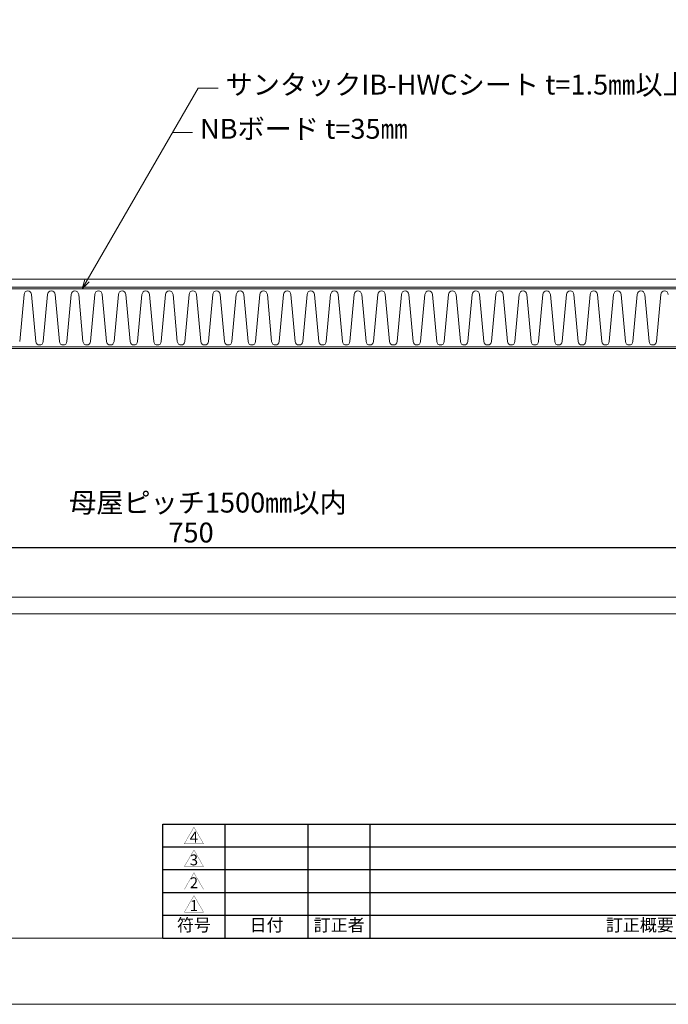
# Model space of a CAD drawing. Extents: x 0 to 1680, y 0 to 1188.
# Drawn here: x 841 to 1232, y 0 to 594 of the extents above; entities that cross this region are included whole.
import ezdxf
from ezdxf.enums import TextEntityAlignment as Align

# ---------------------------------------------------------------- set-up
doc = ezdxf.new("R2010")
doc.units = 0
doc.header["$LTSCALE"] = 10
doc.header["$MEASUREMENT"] = 0
doc.layers.get('0').update_dxf_attribs({"linetype": 'CONTINUOUS'})
doc.layers.get('Defpoints').update_dxf_attribs({"linetype": 'CONTINUOUS'})
for name, color, linetype, lineweight in [('IBｼｰﾄ', 7, 'CONTINUOUS', 18), ('寸法線', 7, 'CONTINUOUS', 9), ('文字', 7, 'CONTINUOUS', 9), ('断熱材', 7, 'CONTINUOUS', 9), ('表題欄', 7, 'CONTINUOUS', 9), ('躯体', 7, 'CONTINUOUS', 13), ('輪郭線', 40, 'CONTINUOUS', 15)]:
    doc.layers.add(name, color=color, linetype=linetype, lineweight=lineweight)
doc.layers.add('図面枠', color=7, linetype='CONTINUOUS', lineweight=9, plot=False)
doc.styles.add('基本スタイル', font='msgothic.ttc')
doc.styles.add('ＭＳ ゴシック', font='msgothic.ttc', dxfattribs={"height": 6})
doc.dimstyles.new('建築製図用（1：1）', dxfattribs={"dimtxt": 12, "dimasz": 7, "dimexe": 0, "dimexo": 1, "dimgap": 1.5, "dimtad": 3, "dimdsep": 46, "dimtxsty": '基本スタイル', "dimblk": 'OPEN30', "dimblk1": 'OPEN30', "dimblk2": 'OPEN30', "dimcen": 2.5, "dimclrd": 256, "dimclre": 256, "dimclrt": 256, "dimadec": 0, "dimazin": 0, "dimtfac": 1, "dimtmove": 0, "dimatfit": 3, "dimldrblk": 'OPEN30', "dimfxl": 1, "dimarcsym": 0})

# ---------------------------------------------------------------- blocks, each defined once
blk = doc.blocks.new('囲い文字1')
at = {"layer": '文字', "color": 5, "const_width": 0.05}
blk.add_lwpolyline([(-1.21, -13.01), (0.47, -10.11), (2.14, -13.01)], close=True, dxfattribs=at)
at = {"layer": '文字', "color": 5, "style": 'ＭＳ ゴシック'}
blk.add_text('1', height=1.9, dxfattribs=at).set_placement((0.47, -11.86), align=Align.MIDDLE_CENTER)
blk = doc.blocks.new('*U42')
at = {"xscale": 3.44698766837369, "yscale": 3.44698766837369, "zscale": 3.44698766837369}
blk.add_blockref('囲い文字1', (4.16, 44.83), dxfattribs=at)
blk = doc.blocks.new('囲い文字2')
at = {"layer": '文字', "color": 5, "const_width": 0.05}
blk.add_lwpolyline([(-8.42, 15.63), (-6.74, 18.53), (-5.07, 15.63)], close=True, dxfattribs=at)
at = {"layer": '文字', "color": 5, "style": 'ＭＳ ゴシック'}
blk.add_text('2', height=1.9, dxfattribs=at).set_placement((-6.74, 16.78), align=Align.MIDDLE_CENTER)
blk = doc.blocks.new('*U43')
at = {"xscale": 3.44698766837369, "yscale": 3.44698766837369, "zscale": 3.44698766837369}
blk.add_blockref('囲い文字2', (29.02, -53.89), dxfattribs=at)
blk = doc.blocks.new('囲い文字3')
at = {"layer": '文字', "color": 5, "const_width": 0.05}
blk.add_lwpolyline([(-4.2, 7.22), (-2.52, 10.13), (-0.85, 7.22)], close=True, dxfattribs=at)
at = {"layer": '文字', "color": 5, "style": 'ＭＳ ゴシック'}
blk.add_text('3', height=1.9, dxfattribs=at).set_placement((-2.52, 8.38), align=Align.MIDDLE_CENTER)
blk = doc.blocks.new('*U44')
at = {"xscale": 3.44698766837369, "yscale": 3.44698766837369, "zscale": 3.44698766837369}
blk.add_blockref('囲い文字3', (14.46, -24.9), dxfattribs=at)
blk = doc.blocks.new('囲い文字4')
at = {"layer": '文字', "color": 5, "const_width": 0.05}
blk.add_lwpolyline([(-4.51, 5.31), (-2.83, 8.21), (-1.16, 5.31)], close=True, dxfattribs=at)
at = {"layer": '文字', "color": 5, "style": 'ＭＳ ゴシック'}
blk.add_text('4', height=1.9, dxfattribs=at).set_placement((-2.83, 6.46), align=Align.MIDDLE_CENTER)
blk = doc.blocks.new('*U45')
at = {"xscale": 3.44698766837369, "yscale": 3.44698766837369, "zscale": 3.44698766837369}
blk.add_blockref('囲い文字4', (15.53, -18.31), dxfattribs=at)
blk = doc.blocks.new('*T21')
at = {"layer": '表題欄', "color": 0, "linetype": 'ByBlock', "lineweight": -2}
for p, q in [((0, 0), (0, 68.75)), ((0, 68.75), (450, 68.75)), ((37.5, 0), (37.5, 68.75)), ((87.5, 0), (87.5, 68.75)), ((125, 0), (125, 68.75)), ((450, 0), (450, 68.75)), ((0, 55), (450, 55)), ((0, 41.25), (450, 41.25)), ((0, 27.5), (450, 27.5)), ((0, 13.75), (450, 13.75)), ((0, 0), (450, 0))]:
    blk.add_line(p, q, dxfattribs=at)
at = {"layer": '表題欄', "color": 0}
for name, p in [('*U45', (12.98, 56.88)), ('*U44', (12.98, 43.12)), ('*U43', (12.98, 29.38)), ('*U42', (12.98, 15.62))]:
    blk.add_blockref(name, p, dxfattribs=at)
at = {"layer": '表題欄', "color": 0, "char_height": 7.5, "attachment_point": 5, "style": 'ＭＳ ゴシック'}
for s, insert, width in [('符号', (18.75, 6.88), 33.75), ('日付', (62.5, 6.88), 46.25), ('訂正者', (106.25, 6.88), 33.75), ('訂正概要', (287.5, 6.88), 321.25)]:
    blk.add_mtext(s, dxfattribs=dict(at, insert=insert, width=width))
blk = doc.blocks.new('_Open30')
at = {"color": 0, "linetype": 'ByBlock', "lineweight": -2}
for p, q in [((-1, 0.267949), (0, 0)), ((0, 0), (-1, -0.267949)), ((0, 0), (-1, 0))]:
    blk.add_line(p, q, dxfattribs=at)
blk = doc.blocks.new('*D38')
at = {"layer": 'Defpoints', "color": 0}
for p in [(569.49, 293.55), (1319.49, 293.55), (1319.49, 275.55)]:
    blk.add_point(p, dxfattribs=at)
at = {"layer": '寸法線', "lineweight": -2}
for p, q in [((569.49, 292.55), (569.49, 275.55)), ((1319.49, 292.55), (1319.49, 275.55)), ((576.49, 275.55), (1312.49, 275.55))]:
    blk.add_line(p, q, dxfattribs=at)
at = {"layer": '寸法線', "lineweight": -2, "xscale": 7, "yscale": 7, "zscale": 7, "rotation": 180}
blk.add_blockref('_Open30', (569.49, 275.55), dxfattribs=at)
at = {"layer": '寸法線', "lineweight": -2, "xscale": 7, "yscale": 7, "zscale": 7}
blk.add_blockref('_Open30', (1319.49, 275.55), dxfattribs=at)
at = {"layer": '寸法線', "insert": (944.49, 283.05), "char_height": 12, "attachment_point": 5, "style": '基本スタイル'}
blk.add_mtext('750', dxfattribs=at)

msp = doc.modelspace()

# ---------------------------------------------------------------- linework, layer by layer
at = {"layer": 'IBｼｰﾄ'}
for p, q in [((617.5821, 437.5456), (1469.4852, 437.5456)), ((616.2424, 432.5456), (1469.4852, 432.5456))]:
    msp.add_line(p, q, dxfattribs=at)
at = {"layer": '図面枠'}
msp.add_lwpolyline([(1680, 0), (1680, 1188), (0, 1188), (0, 0)], close=True, dxfattribs=at)
at = {"layer": '寸法線'}
for p, q in [((878.8408, 431.5456), (948.7791, 552.6837)), ((948.7791, 552.6837), (960.7791, 552.6837)), ((933.3822, 526.0151), (945.3822, 526.0151))]:
    msp.add_line(p, q, dxfattribs=at)
msp.add_lwpolyline([(883.0834, 435.7883), (878.8408, 431.5456), (880.3937, 437.3412)], dxfattribs=at)
at = {"layer": '断熱材'}
for p, q in [((509.4852, 431.5456), (1469.4852, 431.5456)), ((1469.4852, 396.5456), (509.4852, 396.5456))]:
    msp.add_line(p, q, dxfattribs=at)
at = {"layer": '断熱材', "color": 4}
for p, q in [((843.8317, 428.28), (841.2312, 399.8113)), ((848.3386, 428.28), (850.9391, 399.8113)), ((858.0464, 428.28), (855.4459, 399.8113)), ((862.5533, 428.28), (865.1538, 399.8113)), ((872.2612, 428.28), (869.6607, 399.8113)), ((876.768, 428.28), (879.3685, 399.8113)), ((886.4759, 428.28), (883.8754, 399.8113)), ((890.9828, 428.28), (893.5833, 399.8113)), ((900.6906, 428.28), (898.0901, 399.8113)), ((905.1975, 428.28), (907.798, 399.8113)), ((914.9054, 428.28), (912.3049, 399.8113)), ((919.4122, 428.28), (922.0127, 399.8113)), ((929.1201, 428.28), (926.5196, 399.8113)), ((933.627, 428.28), (936.2275, 399.8113)), ((943.3348, 428.28), (940.7343, 399.8113)), ((947.8417, 428.28), (950.4422, 399.8113)), ((957.5496, 428.28), (954.9491, 399.8113)), ((962.0564, 428.28), (964.6569, 399.8113)), ((971.7643, 428.28), (969.1638, 399.8113)), ((976.2712, 428.28), (978.8717, 399.8113)), ((985.979, 428.28), (983.3785, 399.8113)), ((990.4859, 428.28), (993.0864, 399.8113)), ((1000.1938, 428.28), (997.5933, 399.8113)), ((1004.7006, 428.28), (1007.3011, 399.8113)), ((1014.4085, 428.28), (1011.808, 399.8113)), ((1018.9154, 428.28), (1021.5159, 399.8113)), ((1028.6232, 428.28), (1026.0227, 399.8113)), ((1033.1301, 428.28), (1035.7306, 399.8113)), ((1042.838, 428.28), (1040.2375, 399.8113)), ((1047.3448, 428.28), (1049.9453, 399.8113)), ((1057.0527, 428.28), (1054.4522, 399.8113)), ((1061.5596, 428.28), (1064.1601, 399.8113)), ((1071.2674, 428.28), (1068.667, 399.8113)), ((1075.7743, 428.28), (1078.3748, 399.8113)), ((1085.4822, 428.28), (1082.8817, 399.8113)), ((1089.9891, 428.28), (1092.5895, 399.8113)), ((1099.6969, 428.28), (1097.0964, 399.8113)), ((1104.2038, 428.28), (1106.8043, 399.8113)), ((1113.9117, 428.28), (1111.3112, 399.8113)), ((1118.4185, 428.28), (1121.019, 399.8113)), ((1128.1264, 428.28), (1125.5259, 399.8113)), ((1132.6333, 428.28), (1135.2338, 399.8113)), ((1142.3411, 428.28), (1139.7406, 399.8113)), ((1146.848, 428.28), (1149.4485, 399.8113)), ((1156.5559, 428.28), (1153.9554, 399.8113)), ((1161.0627, 428.28), (1163.6632, 399.8113)), ((1170.7706, 428.28), (1168.1701, 399.8113)), ((1175.2775, 428.28), (1177.878, 399.8113)), ((1184.9853, 428.28), (1182.3848, 399.8113)), ((1189.4922, 428.28), (1192.0927, 399.8113)), ((1199.2001, 428.28), (1196.5996, 399.8113)), ((1203.7069, 428.28), (1206.3074, 399.8113)), ((1213.4148, 428.28), (1210.8143, 399.8113)), ((1217.9217, 428.28), (1220.5222, 399.8113)), ((1227.6295, 428.28), (1225.029, 399.8113))]:
    msp.add_line(p, q, dxfattribs=at)
for centre, start, end in [((846.0851, 428.0689), 5.3513541, 174.6486459), ((860.2999, 428.0689), 5.3513541, 174.6486459), ((874.5146, 428.0689), 5.3513541, 174.6486459), ((888.7293, 428.0689), 5.3513541, 174.6486459), ((902.9441, 428.0689), 5.3513541, 174.6486459), ((917.1588, 428.0689), 5.3513541, 174.6486459), ((931.3735, 428.0689), 5.3513541, 174.6486459), ((945.5883, 428.0689), 5.3513541, 174.6486459), ((959.803, 428.0689), 5.3513541, 174.6486459), ((974.0177, 428.0689), 5.3513541, 174.6486459), ((988.2325, 428.0689), 5.3513541, 174.6486459), ((1002.4472, 428.0689), 5.3513541, 174.6486459), ((1016.6619, 428.0689), 5.3513541, 174.6486459), ((1030.8767, 428.0689), 5.3513541, 174.6486459), ((1045.0914, 428.0689), 5.3513541, 174.6486459), ((1059.3061, 428.0689), 5.3513541, 174.6486459), ((1073.5209, 428.0689), 5.3513541, 174.6486459), ((1087.7356, 428.0689), 5.3513541, 174.6486459), ((1101.9504, 428.0689), 5.3513541, 174.6486459), ((1116.1651, 428.0689), 5.3513541, 174.6486459), ((1130.3798, 428.0689), 5.3513541, 174.6486459), ((1144.5946, 428.0689), 5.3513541, 174.6486459), ((1158.8093, 428.0689), 5.3513541, 174.6486459), ((1173.024, 428.0689), 5.3513541, 174.6486459), ((1187.2388, 428.0689), 5.3513541, 174.6486459), ((1201.4535, 428.0689), 5.3513541, 174.6486459), ((1215.6682, 428.0689), 5.3513541, 174.6486459), ((1229.883, 428.0689), 5.3513541, 174.6486459), ((853.1925, 400.0224), 185.3513541, 354.6486459), ((867.4072, 400.0224), 185.3513541, 354.6486459), ((881.622, 400.0224), 185.3513541, 354.6486459), ((895.8367, 400.0224), 185.3513541, 354.6486459), ((910.0514, 400.0224), 185.3513541, 354.6486459), ((924.2662, 400.0224), 185.3513541, 354.6486459), ((938.4809, 400.0224), 185.3513541, 354.6486459), ((952.6956, 400.0224), 185.3513541, 354.6486459), ((966.9104, 400.0224), 185.3513541, 354.6486459), ((981.1251, 400.0224), 185.3513541, 354.6486459), ((995.3398, 400.0224), 185.3513541, 354.6486459), ((1009.5546, 400.0224), 185.3513541, 354.6486459), ((1023.7693, 400.0224), 185.3513541, 354.6486459), ((1037.984, 400.0224), 185.3513541, 354.6486459), ((1052.1988, 400.0224), 185.3513541, 354.6486459), ((1066.4135, 400.0224), 185.3513541, 354.6486459), ((1080.6283, 400.0224), 185.3513541, 354.6486459), ((1094.843, 400.0224), 185.3513541, 354.6486459), ((1109.0577, 400.0224), 185.3513541, 354.6486459), ((1123.2725, 400.0224), 185.3513541, 354.6486459), ((1137.4872, 400.0224), 185.3513541, 354.6486459), ((1151.7019, 400.0224), 185.3513541, 354.6486459), ((1165.9167, 400.0224), 185.3513541, 354.6486459), ((1180.1314, 400.0224), 185.3513541, 354.6486459), ((1194.3461, 400.0224), 185.3513541, 354.6486459), ((1208.5609, 400.0224), 185.3513541, 354.6486459), ((1222.7756, 400.0224), 185.3513541, 354.6486459)]:
    msp.add_arc(centre, 2.2633, start, end, dxfattribs=at)
at = {"layer": '躯体'}
for p, q in [((509.4852, 395.5456), (1469.4852, 395.5456)), ((708.4852, 245.5456), (1469.4852, 245.5456)), ((708.4852, 235.5456), (1469.4852, 235.5456))]:
    msp.add_line(p, q, dxfattribs=at)
at = {"layer": '輪郭線'}
msp.add_lwpolyline([(1640, 1148), (40, 1148), (40, 40), (1640, 40)], close=True, dxfattribs=at)

# ---------------------------------------------------------------- block references
msp.add_blockref('*T21', (927.5, 40))

# ---------------------------------------------------------------- texts
at = {"layer": '文字', "style": '基本スタイル'}
for s, p in [('サンタックIB-HWCシート t=1.5㎜以上', (965.3197, 548.8452)), ('NBボード t=35㎜', (949.9227, 522.1766)), ('母屋ピッチ1500㎜以内', (870.9965, 296.658))]:
    msp.add_text(s, height=12, dxfattribs=at).set_placement(p)

# ---------------------------------------------------------------- dimensions: what is measured, and where the dimension line sits
at = {"layer": '寸法線'}
dim = msp.add_linear_dim(base=(1319.4852, 275.5456), p1=(569.4852, 293.5456), p2=(1319.4852, 293.5456), dimstyle='建築製図用（1：1）', dxfattribs=at)
dim.commit()
dim.dimension.update_dxf_attribs({"geometry": '*D38', "text_midpoint": (944.4852, 283.0479)})

doc.saveas('drawing.dxf')
